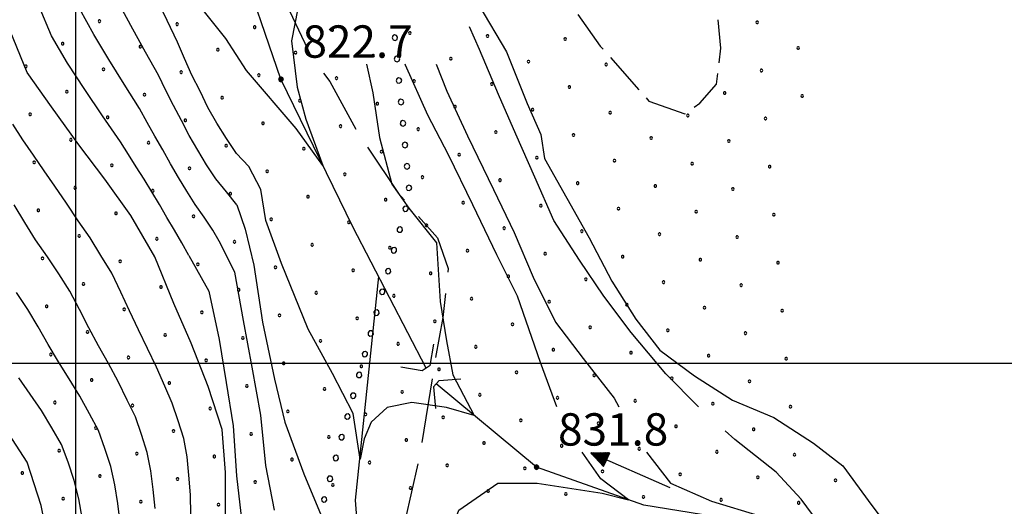
# Model space of a CAD drawing. Extents: x 2597789 to 2602613, y 4449766 to 4453224.
# Drawn here: x 2598987 to 2599215, y 4451467 to 4451580 of the extents above; entities that cross this region are included whole.
import ezdxf

# ---------------------------------------------------------------- set-up
doc = ezdxf.new("R2010")
doc.units = 0
doc.header["$LTSCALE"] = 5
doc.header["$MEASUREMENT"] = 0
for name, pattern in [('103', [4, 3, -1]), ('702', [2.5, 2, -0.5]), ('901', [0])]:
    doc.linetypes.add(name, pattern=pattern)
for name, color, linetype in [('10300000', 4, '103'), ('10900000', 4, 'Continuous'), ('30200000', 4, 'Continuous'), ('30210000', 2, 'Continuous'), ('30300000', 1, 'Continuous'), ('70200000', 1, '702'), ('80100000', 13, 'Continuous'), ('80200000', 1, 'Continuous'), ('80400000', 1, 'Continuous'), ('90100000', 240, '901'), ('A0140000', 2, 'Continuous'), ('C7140000', 1, 'Continuous'), ('CORNICE', 1, 'Continuous')]:
    doc.layers.add(name, color=color, linetype=linetype)
doc.styles.get("Standard").update_dxf_attribs({"font": 'romans.shx'})

# ---------------------------------------------------------------- blocks, each defined once
blk = doc.blocks.new('CERCHIO5')
at = {"linetype": 'Continuous'}
for p, q in [((-0.196, 0.064), (-0.206, 0.001)), ((-0.206, 0.001), (-0.196, -0.062)), ((-0.003, -0.202), (-0.206, 0.001)), ((-0.206, 0.001), (-0.003, 0.001)), ((-0.196, -0.062), (0.022, 0.2)), ((-0.168, 0.12), (-0.196, 0.064)), ((0.162, -0.118), (-0.196, 0.064)), ((-0.196, 0.064), (0.19, -0.062)), ((-0.183, 0.032), (-0.184, 0.013)), ((-0.184, 0.013), (-0.184, -0.047)), ((-0.18, 0.058), (-0.183, 0.032)), ((-0.167, 0.093), (-0.182, 0.091)), ((-0.182, 0.091), (-0.092, 0.063)), ((-0.152, 0.092), (-0.18, 0.058)), ((-0.158, 0.051), (-0.172, 0.001)), ((-0.172, 0.001), (-0.165, -0.077)), ((-0.168, -0.118), (0.094, 0.177)), ((-0.123, 0.166), (-0.168, 0.12)), ((0.19, -0.062), (-0.168, 0.12)), ((-0.168, 0.12), (0, 0)), ((0, 0), (-0.168, -0.118)), ((-0.152, 0.092), (-0.167, 0.093)), ((-0.166, 0.023), (-0.083, 0.112)), ((-0.122, -0.02), (-0.166, 0.023)), ((-0.072, 0.156), (-0.158, 0.051)), ((-0.138, 0.053), (-0.158, -0.016)), ((-0.142, 0.108), (-0.152, 0.092)), ((-0.126, 0.022), (-0.152, 0.092)), ((-0.127, 0.089), (-0.145, 0)), ((-0.145, 0), (-0.12, -0.069)), ((-0.092, 0.063), (-0.144, 0.144)), ((-0.144, 0.144), (-0.002, 0.069)), ((-0.105, 0.116), (-0.142, 0.108)), ((-0.076, 0.082), (-0.138, 0.053)), ((-0.072, 0.156), (-0.127, 0.089)), ((-0.127, 0.089), (-0.123, 0.112)), ((-0.11, -0.009), (-0.127, 0.089)), ((-0.091, -0.032), (-0.126, 0.022)), ((-0.066, 0.194), (-0.123, 0.166)), ((0.06, 0.194), (-0.123, -0.164)), ((-0.123, -0.164), (-0.066, 0.194)), ((-0.003, -0.202), (-0.123, 0.166)), ((-0.123, 0.166), (0.162, -0.118)), ((-0.123, 0.112), (-0.114, 0.138)), ((-0.084, 0.048), (-0.122, -0.02)), ((-0.114, 0.138), (-0.098, 0.178)), ((-0.072, 0.156), (-0.105, 0.116)), ((-0.098, 0.178), (-0.082, 0.172)), ((-0.022, 0.154), (-0.084, 0.048)), ((-0.083, 0.112), (0.009, 0.101)), ((-0.082, 0.172), (-0.032, 0.175)), ((-0.05, 0.134), (-0.076, 0.082)), ((0.022, 0.2), (-0.072, 0.156)), ((-0.032, 0.175), (-0.072, 0.156)), ((-0.003, 0.152), (-0.072, 0.156)), ((-0.051, 0.061), (-0.07, -0.008)), ((-0.068, -0.179), (0.035, 0.008)), ((-0.003, 0.204), (-0.066, 0.194)), ((-0.066, 0.194), (0.116, -0.164)), ((0.012, 0.149), (-0.051, 0.112)), ((-0.051, 0.112), (-0.051, 0.061)), ((-0.016, 0.097), (-0.051, 0.061)), ((-0.051, 0.061), (-0.016, 0.097)), ((-0.04, 0.124), (-0.05, 0.134)), ((-0.032, 0.175), (-0.04, 0.124)), ((0.01, 0.186), (-0.032, 0.175)), ((0, 0.174), (-0.032, 0.175)), ((-0.032, 0.175), (0.012, 0.149)), ((0.006, 0.054), (-0.026, -0.018)), ((0.061, 0.125), (-0.022, 0.154)), ((-0.016, 0.097), (0.034, 0.11)), ((0.065, 0.085), (-0.016, 0.097)), ((-0.003, 0.001), (-0.003, 0.204)), ((0.06, 0.194), (-0.003, 0.204)), ((-0.003, 0.001), (0.06, 0.194)), ((0.116, 0.166), (-0.003, -0.202)), ((0.058, 0.137), (-0.003, 0.152)), ((-0.003, 0.001), (0.197, 0.001)), ((-0.003, 0.001), (-0.003, -0.202)), ((-0.002, 0.069), (0.042, 0.197)), ((0.042, 0.16), (0, 0.174)), ((0.072, 0.053), (0.002, -0.036)), ((0.067, 0.043), (0.006, 0.054)), ((0.009, 0.101), (0.072, 0.053)), ((0.034, 0.11), (0.01, 0.186)), ((0.026, -0.083), (0.079, 0.072)), ((0.147, 0.135), (0.033, 0.066)), ((0.033, 0.066), (0.19, 0.064)), ((0.034, 0.11), (0.093, 0.094)), ((0.074, -0.087), (0.034, 0.11)), ((0.035, 0.008), (0.147, 0.135)), ((0.094, 0.177), (0.038, -0.196)), ((0.042, 0.197), (0.067, 0.101)), ((0.107, 0.137), (0.042, 0.16)), ((0.051, -0.062), (0.106, 0.031)), ((0.118, 0.117), (0.058, 0.137)), ((0.116, 0.166), (0.06, 0.194)), ((0.06, -0.192), (0.116, 0.166)), ((0.162, 0.12), (0.06, -0.192)), ((0.079, 0.072), (0.061, 0.125)), ((0.119, 0.036), (0.065, 0.085)), ((0.065, -0.017), (0.067, 0.043)), ((0.067, 0.101), (0.08, 0.184)), ((0.08, 0.184), (0.195, -0.034)), ((0.093, 0.094), (0.124, 0.053)), ((0.14, 0.07), (0.097, -0.076)), ((0.106, 0.031), (0.14, 0.105)), ((0.158, 0.109), (0.107, 0.137)), ((0.162, 0.12), (0.116, 0.166)), ((0.116, -0.164), (0.162, 0.12)), ((0.116, -0.06), (0.119, 0.036)), ((0.156, 0.064), (0.118, 0.117)), ((0.124, 0.053), (0.124, 0.053)), ((0.124, 0.053), (0.128, -0.03)), ((0.131, -0.07), (0.156, 0.001)), ((0.14, 0.105), (0.14, 0.07)), ((0.162, 0.044), (0.156, 0.064)), ((0.156, 0.001), (0.162, 0.044)), ((0.174, 0.064), (0.158, 0.109)), ((0.19, 0.064), (0.162, 0.12)), ((0.19, 0.064), (0.173, -0.096)), ((0.182, -0.008), (0.174, 0.064)), ((0.2, 0.001), (0.19, 0.064)), ((0.19, -0.062), (0.2, 0.001)), ((-0.196, -0.062), (-0.168, -0.118)), ((0.173, -0.096), (-0.196, -0.062)), ((-0.184, -0.047), (-0.165, -0.099)), ((-0.168, -0.118), (-0.123, -0.164)), ((-0.165, -0.077), (-0.13, -0.127)), ((-0.165, -0.099), (-0.12, -0.15)), ((-0.158, -0.016), (-0.117, -0.042)), ((-0.15, -0.04), (-0.156, -0.11)), ((-0.156, -0.11), (-0.106, -0.134)), ((-0.122, -0.02), (-0.15, -0.04)), ((-0.13, -0.127), (-0.06, -0.146)), ((-0.125, -0.057), (-0.108, -0.025)), ((-0.101, -0.082), (-0.125, -0.057)), ((-0.123, -0.164), (-0.066, -0.192)), ((-0.108, -0.025), (-0.122, -0.02)), ((-0.12, -0.069), (-0.087, -0.093)), ((-0.12, -0.15), (-0.06, -0.163)), ((-0.117, -0.042), (-0.078, -0.017)), ((-0.101, -0.082), (-0.11, -0.009)), ((-0.106, -0.134), (-0.093, -0.156)), ((-0.003, -0.094), (-0.101, -0.082)), ((-0.083, -0.14), (-0.101, -0.082)), ((-0.064, -0.045), (-0.097, -0.097)), ((-0.097, -0.097), (0.026, -0.134)), ((-0.093, -0.156), (-0.091, -0.18)), ((-0.054, -0.075), (-0.091, -0.032)), ((-0.091, -0.18), (-0.054, -0.075)), ((-0.087, -0.093), (-0.028, -0.126)), ((-0.034, -0.151), (-0.083, -0.14)), ((-0.07, -0.008), (-0.042, -0.049)), ((0.038, -0.196), (-0.068, -0.179)), ((-0.066, -0.192), (-0.003, -0.202)), ((0.097, -0.076), (-0.064, -0.045)), ((-0.06, -0.146), (0.011, -0.159)), ((-0.06, -0.163), (-0.032, -0.185)), ((0.002, -0.036), (-0.054, -0.075)), ((0.051, -0.062), (-0.054, -0.075)), ((-0.054, -0.075), (0.051, -0.062)), ((-0.054, -0.075), (-0.049, -0.182)), ((-0.049, -0.182), (0.026, -0.083)), ((-0.042, -0.049), (0.014, -0.064)), ((0.048, -0.128), (-0.034, -0.151)), ((-0.032, -0.185), (0.04, -0.182)), ((-0.028, -0.126), (0.048, -0.128)), ((-0.026, -0.018), (0.022, -0.048)), ((0.136, -0.106), (-0.003, -0.094)), ((-0.003, -0.202), (0.06, -0.192)), ((0.011, -0.159), (0.044, -0.153)), ((0.014, -0.064), (0.048, -0.061)), ((0.022, -0.048), (0.075, -0.075)), ((0.026, -0.134), (0.074, -0.087)), ((0.128, -0.03), (0.035, -0.054)), ((0.035, -0.054), (0.048, -0.128)), ((0.04, -0.182), (0.062, -0.176)), ((0.044, -0.153), (0.098, -0.127)), ((0.048, -0.061), (0.065, -0.017)), ((0.048, -0.128), (0.107, -0.112)), ((0.128, -0.03), (0.051, -0.062)), ((0.06, -0.192), (0.116, -0.164)), ((0.062, -0.176), (0.095, -0.16)), ((0.075, -0.075), (0.152, -0.078)), ((0.095, -0.16), (0.119, -0.147)), ((0.098, -0.127), (0.131, -0.07)), ((0.107, -0.112), (0.116, -0.06)), ((0.116, -0.164), (0.162, -0.118)), ((0.119, -0.147), (0.136, -0.106)), ((0.195, -0.034), (0.128, -0.03)), ((0.152, -0.078), (0.175, -0.074)), ((0.162, -0.118), (0.19, -0.062)), ((0.175, -0.074), (0.182, -0.008))]:
    blk.add_line(p, q, dxfattribs=at)
blk = doc.blocks.new('ACQUA')
at = {"linetype": 'Continuous'}
for p, q in [((4, 0), (0, 0)), ((3.2, 0.35), (3.2, -0.35)), ((3.2, 0.35), (4, 0)), ((3.2, 0.018), (3.224, 0.34)), ((3.2, 0.32), (4, 0)), ((4, 0), (3.2, 0.29)), ((3.2, 0.29), (3.979, 0.008)), ((3.979, 0.008), (3.2, 0.26)), ((3.2, 0.26), (3.979, 0.008)), ((3.979, 0.008), (3.2, 0.227)), ((3.2, 0.227), (3.939, 0)), ((3.939, 0), (3.2, 0.199)), ((3.2, 0.199), (3.886, 0)), ((3.886, 0), (3.2, 0.172)), ((3.2, 0.172), (3.836, 0)), ((3.836, 0), (3.2, 0.139)), ((3.2, 0.139), (3.78, 0)), ((3.78, 0), (3.2, 0.102)), ((3.2, 0.102), (3.715, 0)), ((3.715, 0), (3.2, 0.073)), ((3.2, 0.073), (3.637, 0)), ((3.637, 0), (3.2, 0.047)), ((3.2, 0.047), (3.516, 0)), ((3.516, 0), (3.2, 0.018)), ((4, 0), (3.2, -0.35)), ((4, 0), (3.2, -0.295)), ((3.2, -0.232), (3.939, 0)), ((3.939, 0), (3.2, -0.204)), ((3.202, -0.325), (4, 0)), ((3.224, 0.34), (3.228, 0)), ((3.228, 0), (3.247, 0.33)), ((3.247, 0.33), (3.258, 0)), ((3.258, 0), (3.271, 0.319)), ((3.271, 0.319), (3.281, 0)), ((3.281, 0), (3.295, 0.308)), ((3.295, 0.308), (3.305, 0)), ((3.305, 0), (3.323, 0.296)), ((3.323, 0.296), (3.332, 0.01)), ((3.332, 0.01), (3.351, 0.284)), ((3.351, 0.284), (3.353, 0.009)), ((3.353, 0.009), (3.377, 0.273)), ((3.377, 0.273), (3.376, 0.008)), ((3.376, 0.008), (3.403, 0.261)), ((3.403, 0.261), (3.398, 0.007)), ((3.398, 0.007), (3.425, 0.251)), ((3.425, 0.251), (3.428, 0.005)), ((3.428, 0.005), (3.449, 0.241)), ((3.449, 0.241), (3.45, 0.004)), ((3.45, 0.004), (3.475, 0.23)), ((3.475, 0.23), (3.476, 0.002)), ((3.476, 0.002), (3.499, 0.219)), ((3.499, 0.219), (3.516, 0)), ((3.516, 0), (3.524, 0.19)), ((3.524, 0.19), (3.54, 0.01)), ((3.54, 0.01), (3.554, 0.195)), ((3.554, 0.195), (3.573, 0.007)), ((3.573, 0.007), (3.586, 0.181)), ((3.586, 0.181), (3.604, 0.004)), ((3.604, 0.004), (3.625, 0.15)), ((3.625, 0.15), (3.637, 0)), ((3.637, 0), (3.652, 0.139)), ((3.652, 0.139), (3.668, 0.007)), ((3.668, 0.007), (3.685, 0.126)), ((3.685, 0.126), (3.695, 0.003)), ((3.695, 0.003), (3.712, 0.115)), ((3.712, 0.115), (3.715, 0)), ((3.715, 0), (3.74, 0.104)), ((3.74, 0.104), (3.751, 0.005)), ((3.861, 0.032), (3.745, 0.064)), ((3.751, 0.005), (3.797, 0.074)), ((3.797, 0.074), (3.78, 0)), ((3.78, 0), (3.832, 0.061)), ((3.832, 0.061), (3.836, 0)), ((3.836, 0), (3.872, 0.046)), ((3.967, -0.015), (3.861, 0.032)), ((3.861, 0.032), (3.967, -0.015)), ((3.966, 0), (3.861, 0.032)), ((3.967, 0.014), (3.861, -0.033)), ((3.861, -0.033), (3.967, 0.014)), ((3.966, 0), (3.861, -0.033)), ((3.872, 0.046), (3.967, -0.015)), ((3.872, -0.047), (3.967, 0.014)), ((3.967, 0.014), (3.966, 0)), ((3.967, -0.015), (3.966, 0)), ((3.2, -0.204), (3.886, -0.001)), ((3.886, -0.001), (3.2, -0.177)), ((3.2, -0.177), (3.836, -0.001)), ((3.836, -0.001), (3.2, -0.144)), ((3.2, -0.144), (3.78, -0.001)), ((3.78, -0.001), (3.2, -0.107)), ((3.2, -0.107), (3.715, -0.002)), ((3.715, -0.002), (3.2, -0.078)), ((3.2, -0.078), (3.637, -0.002)), ((3.637, -0.002), (3.2, -0.052)), ((3.2, -0.052), (3.516, -0.003)), ((3.516, -0.003), (3.2, -0.023)), ((3.2, -0.295), (3.979, -0.008)), ((3.979, -0.008), (3.2, -0.265)), ((3.2, -0.265), (3.979, -0.008)), ((3.979, -0.008), (3.2, -0.232)), ((3.2, -0.023), (3.226, -0.345)), ((3.226, -0.345), (3.228, -0.005)), ((3.228, -0.005), (3.249, -0.334)), ((3.249, -0.334), (3.258, -0.005)), ((3.258, -0.005), (3.273, -0.323)), ((3.273, -0.323), (3.281, -0.005)), ((3.281, -0.005), (3.295, -0.313)), ((3.295, -0.313), (3.305, -0.004)), ((3.305, -0.004), (3.323, -0.301)), ((3.323, -0.301), (3.332, -0.015)), ((3.332, -0.015), (3.351, -0.288)), ((3.351, -0.288), (3.353, -0.013)), ((3.353, -0.013), (3.377, -0.277)), ((3.377, -0.277), (3.376, -0.012)), ((3.376, -0.012), (3.403, -0.265)), ((3.403, -0.265), (3.398, -0.01)), ((3.398, -0.01), (3.425, -0.255)), ((3.425, -0.255), (3.428, -0.009)), ((3.428, -0.009), (3.449, -0.245)), ((3.449, -0.245), (3.45, -0.007)), ((3.45, -0.007), (3.475, -0.233)), ((3.475, -0.233), (3.476, -0.006)), ((3.476, -0.006), (3.499, -0.222)), ((3.499, -0.222), (3.516, -0.003)), ((3.516, -0.003), (3.524, -0.193)), ((3.524, -0.193), (3.54, -0.013)), ((3.54, -0.013), (3.554, -0.198)), ((3.554, -0.198), (3.573, -0.01)), ((3.573, -0.01), (3.586, -0.184)), ((3.586, -0.184), (3.604, -0.006)), ((3.604, -0.006), (3.625, -0.152)), ((3.625, -0.152), (3.637, -0.002)), ((3.637, -0.002), (3.652, -0.141)), ((3.652, -0.141), (3.668, -0.009)), ((3.668, -0.009), (3.685, -0.128)), ((3.685, -0.128), (3.695, -0.005)), ((3.695, -0.005), (3.712, -0.117)), ((3.712, -0.117), (3.715, -0.002)), ((3.715, -0.002), (3.74, -0.105)), ((3.74, -0.105), (3.751, -0.007)), ((3.861, -0.033), (3.745, -0.065)), ((3.751, -0.007), (3.797, -0.075)), ((3.797, -0.075), (3.78, -0.001)), ((3.78, -0.001), (3.832, -0.062)), ((3.832, -0.062), (3.836, -0.001)), ((3.836, -0.001), (3.872, -0.047))]:
    blk.add_line(p, q, dxfattribs=at)
blk = doc.blocks.new('PALL0013')
at = {"linetype": 'Continuous'}
for p, q in [((-0.092, 0.1), (-0.13, 0.008)), ((-0.13, 0.008), (-0.092, -0.084)), ((0, 0.138), (-0.092, 0.1)), ((0.092, 0.1), (0, 0.138)), ((0.13, 0.008), (0.092, 0.1)), ((0.092, -0.084), (0.13, 0.008)), ((-0.092, -0.084), (0, -0.122)), ((0, -0.122), (0.092, -0.084))]:
    blk.add_line(p, q, dxfattribs=at)
blk = doc.blocks.new('PALLINO1')
at = {"linetype": 'Continuous'}
for p, q in [((-0.12, 0.09), (-0.15, 0)), ((-0.15, 0), (-0.12, -0.09)), ((-0.05, 0.14), (-0.12, 0.09)), ((0.05, 0.14), (-0.05, 0.14)), ((0.12, 0.09), (0.05, 0.14)), ((0.15, 0), (0.12, 0.09)), ((0.12, -0.09), (0.15, 0)), ((-0.12, -0.09), (-0.05, -0.14)), ((-0.05, -0.14), (0.05, -0.14)), ((0.05, -0.14), (0.12, -0.09))]:
    blk.add_line(p, q, dxfattribs=at)
blk = doc.blocks.new('CAMP_77263D98')
at = {"layer": 'C7140000', "linetype": 'Continuous', "xscale": 2, "yscale": 2, "zscale": 2}
for p in [(2599005.497, 4451579.297), (2599023.512, 4451578.608), (2599158.14, 4451579.011), (2599041.526, 4451577.919), (2599059.541, 4451577.23), (2599077.556, 4451576.542), (2599095.57, 4451575.853), (2598996.971, 4451574.072), (2599014.985, 4451573.383), (2599113.585, 4451575.164), (2599033, 4451572.694), (2599051.015, 4451572.005), (2599069.029, 4451571.317), (2599167.628, 4451573.097), (2598988.444, 4451568.847), (2599087.044, 4451570.628), (2599105.058, 4451569.939), (2599123.073, 4451569.25), (2599006.459, 4451568.158), (2599024.474, 4451567.469), (2599042.488, 4451566.78), (2599159.102, 4451567.872), (2599060.503, 4451566.092), (2599078.517, 4451565.403), (2599096.532, 4451564.714), (2598997.933, 4451562.933), (2599015.947, 4451562.244), (2599114.546, 4451564.025), (2599150.576, 4451562.647), (2599168.59, 4451561.958), (2599033.962, 4451561.555), (2599051.976, 4451560.867), (2599069.991, 4451560.178), (2598989.406, 4451557.708), (2599088.006, 4451559.489), (2599106.02, 4451558.8), (2599124.035, 4451558.111), (2599142.049, 4451557.422), (2599007.421, 4451557.019), (2599025.435, 4451556.33), (2599043.45, 4451555.642), (2599160.064, 4451556.733), (2599061.465, 4451554.953), (2599079.479, 4451554.264), (2599097.494, 4451553.575), (2599115.508, 4451552.886), (2598998.894, 4451551.794), (2599016.909, 4451551.105), (2599133.523, 4451552.197), (2599151.537, 4451551.508), (2599034.924, 4451550.417), (2599052.938, 4451549.728), (2599070.953, 4451549.039), (2599088.967, 4451548.35), (2598990.368, 4451546.569), (2599106.982, 4451547.661), (2599124.996, 4451546.972), (2599143.011, 4451546.283), (2599008.383, 4451545.881), (2599026.397, 4451545.192), (2599044.412, 4451544.503), (2599062.426, 4451543.814), (2599161.026, 4451545.594), (2599080.441, 4451543.125), (2599098.455, 4451542.436), (2599116.47, 4451541.747), (2598999.856, 4451540.656), (2599017.871, 4451539.967), (2599035.885, 4451539.278), (2599134.485, 4451541.058), (2599152.499, 4451540.369), (2599053.9, 4451538.589), (2599071.914, 4451537.9), (2599089.929, 4451537.211), (2598991.33, 4451535.431), (2599009.344, 4451534.742), (2599107.944, 4451536.522), (2599125.958, 4451535.833), (2599143.973, 4451535.144), (2599027.359, 4451534.053), (2599045.373, 4451533.364), (2599063.388, 4451532.675), (2599161.987, 4451534.455), (2599081.403, 4451531.986), (2599099.417, 4451531.297), (2599117.432, 4451530.608), (2599000.818, 4451529.517), (2599018.833, 4451528.828), (2599036.847, 4451528.139), (2599135.446, 4451529.919), (2599153.461, 4451529.23), (2599054.862, 4451527.45), (2599072.876, 4451526.761), (2599090.891, 4451526.072), (2598992.292, 4451524.292), (2599010.306, 4451523.603), (2599108.905, 4451525.383), (2599126.92, 4451524.694), (2599144.935, 4451524.005), (2599162.949, 4451523.316), (2599028.321, 4451522.914), (2599046.335, 4451522.225), (2599064.35, 4451521.536), (2599082.364, 4451520.847), (2599100.379, 4451520.158), (2599118.394, 4451519.469), (2599136.408, 4451518.78), (2599001.78, 4451518.378), (2599019.794, 4451517.689), (2599037.809, 4451517), (2599055.823, 4451516.311), (2599154.423, 4451518.091), (2599073.838, 4451515.622), (2599091.853, 4451514.933), (2599109.867, 4451514.244), (2598993.253, 4451513.153), (2599011.268, 4451512.464), (2599029.282, 4451511.775), (2599127.882, 4451513.555), (2599145.896, 4451512.866), (2599163.911, 4451512.177), (2599047.297, 4451511.086), (2599065.312, 4451510.397), (2599083.326, 4451509.708), (2599002.741, 4451507.239), (2599101.341, 4451509.019), (2599119.355, 4451508.33), (2599137.37, 4451507.641), (2599020.756, 4451506.55), (2599038.771, 4451505.861), (2599056.785, 4451505.172), (2599155.385, 4451506.952), (2599074.8, 4451504.483), (2599092.814, 4451503.794), (2599110.829, 4451503.105), (2598994.215, 4451502.014), (2599012.23, 4451501.325), (2599030.244, 4451500.636), (2599128.844, 4451502.416), (2599146.858, 4451501.727), (2599164.873, 4451501.039), (2599048.259, 4451499.947), (2599066.273, 4451499.258), (2599084.288, 4451498.569), (2599003.703, 4451496.1), (2599102.303, 4451497.88), (2599120.317, 4451497.191), (2599138.332, 4451496.502), (2599156.346, 4451495.814), (2599021.718, 4451495.411), (2599039.732, 4451494.722), (2599057.747, 4451494.033), (2599075.762, 4451493.344), (2599093.776, 4451492.655), (2599111.791, 4451491.966), (2599129.805, 4451491.277), (2598995.177, 4451490.875), (2599013.191, 4451490.186), (2599031.206, 4451489.497), (2599147.82, 4451490.589), (2599165.835, 4451489.9), (2599049.221, 4451488.808), (2599067.235, 4451488.119), (2599085.25, 4451487.43), (2599103.264, 4451486.741), (2599004.665, 4451484.961), (2599121.279, 4451486.053), (2599139.294, 4451485.364), (2599157.308, 4451484.675), (2599022.68, 4451484.272), (2599040.694, 4451483.583), (2599058.709, 4451482.894), (2599076.723, 4451482.205), (2598996.139, 4451479.736), (2599094.738, 4451481.516), (2599112.753, 4451480.828), (2599130.767, 4451480.139), (2599014.153, 4451479.047), (2599032.168, 4451478.358), (2599050.182, 4451477.669), (2599148.782, 4451479.45), (2599166.796, 4451478.761), (2599068.197, 4451476.98), (2599086.212, 4451476.291), (2599104.226, 4451475.603), (2598987.612, 4451474.511), (2599005.627, 4451473.822), (2599023.641, 4451473.133), (2599122.241, 4451474.914), (2599140.255, 4451474.225), (2599158.27, 4451473.536), (2599041.656, 4451472.444), (2599059.671, 4451471.755), (2599077.685, 4451471.066), (2599176.285, 4451472.847), (2598997.1, 4451468.597), (2599095.7, 4451470.378), (2599113.714, 4451469.689), (2599131.729, 4451469), (2599149.744, 4451468.311), (2599015.115, 4451467.908), (2599033.13, 4451467.219), (2599167.758, 4451467.622)]:
    blk.add_blockref('PALLINO1', p, dxfattribs=at)

msp = doc.modelspace()

# ---------------------------------------------------------------- linework, layer by layer
at = {"layer": '10300000', "linetype": '103', "flags": 128}
msp.add_lwpolyline([(2599054.16, 4451739.53), (2599053.34, 4451733.03), (2599049.93, 4451714.63), (2599044.05, 4451700.55), (2599038.72, 4451680.31), (2599033.7, 4451664.67), (2599032.52, 4451651.13), (2599033.28, 4451637.49), (2599036.88, 4451618.8), (2599042.04, 4451600.01), (2599047.64, 4451585.94), (2599054.69, 4451570.92), (2599058.99, 4451565.29), (2599065.15, 4451554.01), (2599074.86, 4451539.38), (2599083.92, 4451529.09), (2599086.42, 4451521.99), (2599085.22, 4451510.62), (2599083.4, 4451500.69), (2599079.78, 4451478.42), (2599076.45, 4451463.65), (2599076.79, 4451454.23), (2599076.02, 4451447.7), (2599075.43, 4451435.97), (2599070.36, 4451424.68), (2599062.11, 4451417.1), (2599049.54, 4451406.93), (2599038.02, 4451400.39), (2599026.36, 4451395.55), (2599022.73, 4451385.24), (2599022.81, 4451367.24), (2599022.79, 4451358.9), (2599025.19, 4451349.03)], dxfattribs=at)
at = {"layer": '10900000', "linetype": 'Continuous', "flags": 128}
for points in [[(2599082.24, 4451499.49), (2599083.13, 4451504.42)], [(2599080.38, 4451498.2), (2599075.46, 4451499.09)], [(2599082.24, 4451499.49), (2599080.38, 4451498.2)], [(2599083.05, 4451494.49), (2599084.34, 4451496)], [(2599084.34, 4451496), (2599089.33, 4451496.39)], [(2599083.05, 4451494.49), (2599083.45, 4451489.5)]]:
    msp.add_lwpolyline(points, dxfattribs=at)
at = {"layer": '30200000', "linetype": 'Continuous', "flags": 128}
for points in [[(2599081.33, 4451498.86), (2599064.32, 4451531.59), (2599047.62, 4451565.83), (2599037.63, 4451595.01), (2599026.57, 4451638.38), (2599025.69, 4451662.83), (2599029.87, 4451693.68), (2599039.02, 4451738.49), (2599043.05, 4451756.35), (2599041.59, 4451778.68)], [(2599191.93, 4451411.02), (2599175.82, 4451446.47), (2599161.45, 4451462.32), (2599131.8, 4451467.11), (2599106.93, 4451475.89), (2599083.66, 4451495.2)]]:
    msp.add_lwpolyline(points, dxfattribs=at)
at = {"layer": '30300000', "linetype": 'Continuous', "flags": 128}
msp.add_lwpolyline([(2599066.83, 4451442.88), (2599064.92, 4451468.23), (2599070.3, 4451520.09)], dxfattribs=at)
at = {"layer": '70200000', "linetype": '702', "flags": 128}
msp.add_lwpolyline([(2599106.5, 4451685.98), (2599110.42, 4451673.71), (2599113.86, 4451663.39), (2599114.35, 4451656.52), (2599113.37, 4451646.21), (2599108.95, 4451633.93), (2599103.06, 4451622.15), (2599102.08, 4451608.4), (2599106, 4451595.64), (2599121.72, 4451573.54), (2599133.01, 4451560.78), (2599141.36, 4451557.83), (2599144.79, 4451560.28), (2599148.72, 4451564.7), (2599149.7, 4451573.05), (2599147.74, 4451592.69), (2599140.87, 4451602.51), (2599139.88, 4451609.88), (2599142.34, 4451622.15), (2599150.19, 4451630.99), (2599159.52, 4451640.81), (2599162.96, 4451658.48), (2599164.92, 4451676.16), (2599161.98, 4451688.93), (2599157.56, 4451696.29), (2599146.76, 4451708.08), (2599136.94, 4451712), (2599128.59, 4451712), (2599117.79, 4451710.53), (2599112.39, 4451707.58), (2599109.93, 4451703.66), (2599107.48, 4451695.8), (2599106.5, 4451685.98)], dxfattribs=at)
at = {"layer": '80100000', "linetype": 'Continuous', "flags": 128}
for points in [[(2599034.76, 4451462.63), (2599034.76, 4451474.63), (2599033.96, 4451484.63), (2599030.76, 4451494.63), (2599026.76, 4451504.63), (2599022.76, 4451513.83), (2599018.36, 4451524.63), (2599012.76, 4451534.23), (2599006.76, 4451542.63), (2599000.76, 4451550.63), (2598994.36, 4451559.43), (2598988.76, 4451567.43), (2598984.76, 4451577.03), (2598982.36, 4451587.43), (2598978.76, 4451599.03), (2598975.96, 4451610.23), (2598973.96, 4451621.03), (2598971.56, 4451633.83), (2598969.56, 4451646.23), (2598968.36, 4451658.23), (2598967.56, 4451671.43), (2598965.96, 4451682.23), (2598965.09, 4451690.01)], [(2599051.56, 4451582.23), (2599050.06, 4451574.72), (2599051.36, 4451563.98), (2599053.41, 4451556.55), (2599057.31, 4451545.81), (2599051.17, 4451554.4), (2599039.64, 4451567.88), (2599034.8, 4451575.31), (2599026.76, 4451585.43)], [(2599093.56, 4451583.03), (2599099.96, 4451572.23), (2599104.76, 4451560.23), (2599107.96, 4451553.03), (2599108.76, 4451547.43), (2599113.96, 4451538.23), (2599119.16, 4451529.03), (2599124.36, 4451519.03), (2599129.96, 4451510.23), (2599135.56, 4451503.03), (2599143.56, 4451497.03), (2599152.36, 4451491.43), (2599161.96, 4451487.43), (2599171.16, 4451481.43), (2599177.96, 4451476.23), (2599184.76, 4451467.03), (2599190.76, 4451459.03)], [(2598993.96, 4451457.03), (2598991.96, 4451467.03), (2598988.76, 4451477.03), (2598982.76, 4451486.23)]]:
    msp.add_lwpolyline(points, dxfattribs=at)
at = {"layer": '80200000', "linetype": 'Continuous', "flags": 128}
for points in [[(2599031.82, 4451530.87), (2599029.78, 4451533.82), (2599027.73, 4451536.79), (2599025.77, 4451539.9), (2599023.87, 4451543.06), (2599022.02, 4451546.25), (2599020.22, 4451549.45), (2599018.37, 4451552.62), (2599016.59, 4451555.82), (2599014.83, 4451559.03), (2599011.24, 4451564.71), (2599007.69, 4451570.43), (2599004.18, 4451576.18), (2599000.94, 4451582.09), (2598998.31, 4451588.34), (2598996.45, 4451594.84), (2598994.37, 4451601.27), (2598992.2, 4451607.68), (2598990.85, 4451612.19), (2598989.5, 4451616.69), (2598988.53, 4451621.3), (2598987.65, 4451625.92), (2598986.76, 4451630.55)], [(2599026.21, 4451524.99), (2599024.6, 4451527.93), (2599022.95, 4451530.88), (2599021.17, 4451533.81), (2599019.41, 4451536.76), (2599017.69, 4451539.72), (2599015.91, 4451542.65), (2599014.06, 4451545.53), (2599012.25, 4451548.42), (2599010.43, 4451551.31), (2599006.25, 4451557.34), (2599002.12, 4451563.42), (2598998.06, 4451569.55), (2598994.38, 4451575.89), (2598991.53, 4451582.7), (2598989.71, 4451589.83), (2598987.58, 4451596.88), (2598985.34, 4451603.91)], [(2599037.42, 4451536.75), (2599034.96, 4451539.71), (2599032.52, 4451542.71), (2599030.38, 4451546), (2599028.32, 4451549.36), (2599026.35, 4451552.77), (2599024.53, 4451556.26), (2599022.67, 4451559.72), (2599020.93, 4451563.23), (2599019.22, 4451566.75), (2599016.23, 4451572.09), (2599013.25, 4451577.45), (2599010.31, 4451582.83)], [(2599042.92, 4451540.31), (2599040.14, 4451545.6), (2599037.3, 4451548.62), (2599034.98, 4451552.1), (2599032.77, 4451555.67), (2599030.68, 4451559.3), (2599028.84, 4451563.06), (2599026.97, 4451566.81), (2599025.27, 4451570.63), (2599023.61, 4451574.47), (2599021.22, 4451579.46), (2599018.82, 4451584.46)], [(2599144.54, 4451489.89), (2599136.92, 4451497.51), (2599128.92, 4451507.11), (2599122.52, 4451515.51), (2599116.92, 4451523.91), (2599110.92, 4451533.11), (2599106.52, 4451543.11), (2599102.12, 4451553.11), (2599098.12, 4451562.31), (2599093.72, 4451572.71), (2599091.4, 4451577.98)], [(2599067.45, 4451569.33), (2599068.92, 4451562.71), (2599070.52, 4451552.31), (2599073.32, 4451541.51), (2599077.32, 4451535.91), (2599083.72, 4451527.91), (2599084.6, 4451514.31), (2599086.04, 4451505.21), (2599087.48, 4451497.3), (2599092.46, 4451487.86), (2599086.04, 4451489.71), (2599078.02, 4451490.89), (2599072.24, 4451489.71), (2599068.55, 4451486.34), (2599066.94, 4451482.47), (2599065.98, 4451477.75), (2599064.38, 4451488.37), (2599059.56, 4451497.63), (2599053.94, 4451507.91), (2599047.72, 4451523.11), (2599044.12, 4451533.11), (2599042.92, 4451540.31)], [(2599111.65, 4451489.89), (2599107.86, 4451500.16), (2599102.52, 4451515.51), (2599097.72, 4451525.11), (2599092.12, 4451536.71), (2599086.52, 4451548.31), (2599081.72, 4451557.51), (2599076.52, 4451569.11), (2599076.46, 4451569.33)], [(2599083.63, 4451569.33), (2599086.12, 4451563.11), (2599090.92, 4451552.71), (2599096.92, 4451540.31), (2599101.72, 4451530.31), (2599106.12, 4451519.91), (2599111.32, 4451509.51), (2599117.72, 4451501.11), (2599124.92, 4451491.91), (2599126, 4451489.89)], [(2599026.73, 4451464.94), (2599026.61, 4451469.49), (2599026.27, 4451474.04), (2599025.83, 4451478.32), (2599025.1, 4451482.55), (2599023.79, 4451486.66), (2599022.41, 4451490.74), (2599020.69, 4451494.67), (2599018.74, 4451499.09), (2599016.67, 4451503.43), (2599014.54, 4451507.75), (2599012.46, 4451512.1), (2599010.44, 4451516.48), (2599008.39, 4451520.84), (2599005.86, 4451524.96), (2599003.33, 4451529.08), (2599000.55, 4451533.04), (2598997.89, 4451537.07), (2598995.18, 4451541.06), (2598992.69, 4451544.63), (2598990.21, 4451548.22), (2598987.76, 4451551.82), (2598985.39, 4451555.45)], [(2599018.46, 4451466.29), (2599018.01, 4451470.73), (2599017.45, 4451475.05), (2599016.61, 4451479.3), (2599015.28, 4451483.45), (2599013.84, 4451487.55), (2599011.94, 4451491.45), (2599009.84, 4451495.72), (2599007.59, 4451499.9), (2599005.28, 4451504.05), (2599003.02, 4451508.22), (2599000.85, 4451512.45), (2598998.64, 4451516.66), (2598996.05, 4451520.68), (2598993.46, 4451524.69), (2598990.69, 4451528.58), (2598988.21, 4451532.65), (2598985.7, 4451536.69)], [(2599037.42, 4451536.75), (2599039.32, 4451531.11), (2599041.32, 4451522.71), (2599043.32, 4451509.51), (2599046.12, 4451496.31), (2599048.52, 4451486.31), (2599052.92, 4451474.31), (2599056.92, 4451464.71), (2599062.92, 4451457.91), (2599068.29, 4451439.74), (2599072.37, 4451419.96), (2599074.66, 4451423.13), (2599076.1, 4451429.94), (2599078.55, 4451437.5), (2599081.86, 4451446.42), (2599088.92, 4451465.91), (2599097.91, 4451472.19), (2599107.06, 4451472.19), (2599122.15, 4451469.83), (2599128.24, 4451468.32), (2599121.82, 4451473.2), (2599117.55, 4451479.39)], [(2599046.12, 4451465.91), (2599044.12, 4451476.31), (2599042.92, 4451487.91), (2599040.92, 4451499.11), (2599038.92, 4451509.91), (2599036.92, 4451521.11), (2599033.32, 4451528.31), (2599031.82, 4451530.87)], [(2599026.21, 4451524.99), (2599030.92, 4451516.71), (2599033.32, 4451505.51), (2599034.92, 4451495.51), (2599036.52, 4451485.51), (2599037.32, 4451473.91), (2599038.52, 4451463.11)], [(2599010.31, 4451463.08), (2599009.74, 4451467.43), (2599009.07, 4451471.78), (2599008.12, 4451476.06), (2599006.78, 4451480.25), (2599005.27, 4451484.37), (2599003.18, 4451488.22), (2599000.94, 4451492.36), (2598998.51, 4451496.37), (2598996.03, 4451500.34), (2598993.59, 4451504.35), (2598991.25, 4451508.42), (2598988.89, 4451512.48), (2598986.25, 4451516.39)], [(2599001.47, 4451464.13), (2599000.69, 4451468.51), (2598999.63, 4451472.81), (2598998.28, 4451477.05), (2598996.7, 4451481.18), (2598994.43, 4451484.99), (2598992.05, 4451488.99), (2598989.44, 4451492.83), (2598986.77, 4451496.63)], [(2599173.82, 4451461.07), (2599168.36, 4451468.48), (2599162.52, 4451474.71), (2599152.92, 4451482.31), (2599150.71, 4451484.29)], [(2599132.46, 4451479.39), (2599138.03, 4451472.19), (2599147.5, 4451467.98), (2599158.73, 4451464.61)]]:
    msp.add_lwpolyline(points, dxfattribs=at)
at = {"layer": 'CORNICE', "linetype": 'Continuous', "flags": 128}
for points in [[(2599000, 4450259.67), (2599000, 4453034.99)], [(2597951.05, 4451500), (2601497.36, 4451500)]]:
    msp.add_lwpolyline(points, dxfattribs=at)

# ---------------------------------------------------------------- block references
at = {"layer": '30210000', "linetype": 'Continuous', "xscale": 5, "yscale": 5, "zscale": 5, "rotation": 156.1505007292675}
msp.add_blockref('ACQUA', (2599137.84, 4451471.16), dxfattribs=at)
at = {"layer": '80400000', "linetype": 'Continuous', "xscale": 2.5, "yscale": 2.5, "zscale": 2.5}
for p in [(2599047.62, 4451565.83), (2599106.93, 4451475.89)]:
    msp.add_blockref('CERCHIO5', p, dxfattribs=at)
at = {"layer": '90100000', "linetype": 'Continuous', "lineweight": 0}
for p, xscale, yscale, zscale, rotation in [((2599074.05, 4451575.54), 4.999999999200441, 4.999999999200441, 4.999999999200441, 185.3595903709299), ((2599074.52, 4451570.56), 4.999999999200441, 4.999999999200441, 4.999999999200441, 185.3595903709299), ((2599074.99, 4451565.58), 4.999999999200441, 4.999999999200441, 4.999999999200441, 185.3595903709299), ((2599075.45, 4451560.6), 4.999999999200441, 4.999999999200441, 4.999999999200441, 185.3595903709299), ((2599075.92, 4451555.63), 4.999999999200441, 4.999999999200441, 4.999999999200441, 185.3595903709299), ((2599076.39, 4451550.65), 4.999999999200441, 4.999999999200441, 4.999999999200441, 185.3595903709299), ((2599076.85, 4451545.67), 4.999999999200441, 4.999999999200441, 4.999999999200441, 185.3595903709299), ((2599077.32, 4451540.69), 4.999999999200441, 4.999999999200441, 4.999999999200441, 185.3595903709299), ((2599076.55, 4451535.83), 4.999999999456548, 4.999999999456548, 4.999999999456548, 164.3481994307642), ((2599075.2, 4451531.01), 4.999999999456548, 4.999999999456548, 4.999999999456548, 164.3481994307642), ((2599073.85, 4451526.2), 4.999999999456548, 4.999999999456548, 4.999999999456548, 164.3481994307642), ((2599072.5, 4451521.38), 4.999999999456548, 4.999999999456548, 4.999999999456548, 164.3481994307642), ((2599071.15, 4451516.57), 4.999999999456548, 4.999999999456548, 4.999999999456548, 164.3481994307642), ((2599069.8, 4451511.75), 4.999999999456548, 4.999999999456548, 4.999999999456548, 164.3481994307642), ((2599068.46, 4451506.94), 4.999999999456548, 4.999999999456548, 4.999999999456548, 164.3481994307642), ((2599067.11, 4451502.12), 4.999999999456548, 4.999999999456548, 4.999999999456548, 164.3481994307642), ((2599065.76, 4451497.31), 4.999999999456548, 4.999999999456548, 4.999999999456548, 164.3481994307642), ((2599064.41, 4451492.49), 4.999999999456548, 4.999999999456548, 4.999999999456548, 164.3481994307642), ((2599063.06, 4451487.68), 4.999999999456548, 4.999999999456548, 4.999999999456548, 164.3481994307642), ((2599061.71, 4451482.86), 4.999999999456548, 4.999999999456548, 4.999999999456548, 164.3481994307642), ((2599060.36, 4451478.05), 4.999999999456548, 4.999999999456548, 4.999999999456548, 164.3481994307642), ((2599059.01, 4451473.24), 4.999999999456548, 4.999999999456548, 4.999999999456548, 164.3481994307642), ((2599057.66, 4451468.42), 4.999999999456548, 4.999999999456548, 4.999999999456548, 164.3481994307642)]:
    msp.add_blockref('PALL0013', p, dxfattribs=dict(at, xscale=xscale, yscale=yscale, zscale=zscale, rotation=rotation))
at = {"layer": 'C7140000', "linetype": 'Continuous', "lineweight": 0}
msp.add_blockref('CAMP_77263D98', (0, 0), dxfattribs=at)

# ---------------------------------------------------------------- texts
at = {"layer": 'A0140000', "linetype": 'Continuous'}
for s, p in [('822.7', (2599052.62, 4451570.83)), ('831.8', (2599111.93, 4451480.89))]:
    msp.add_text(s, height=7.5, dxfattribs=at).set_placement(p)

doc.saveas('drawing.dxf')
